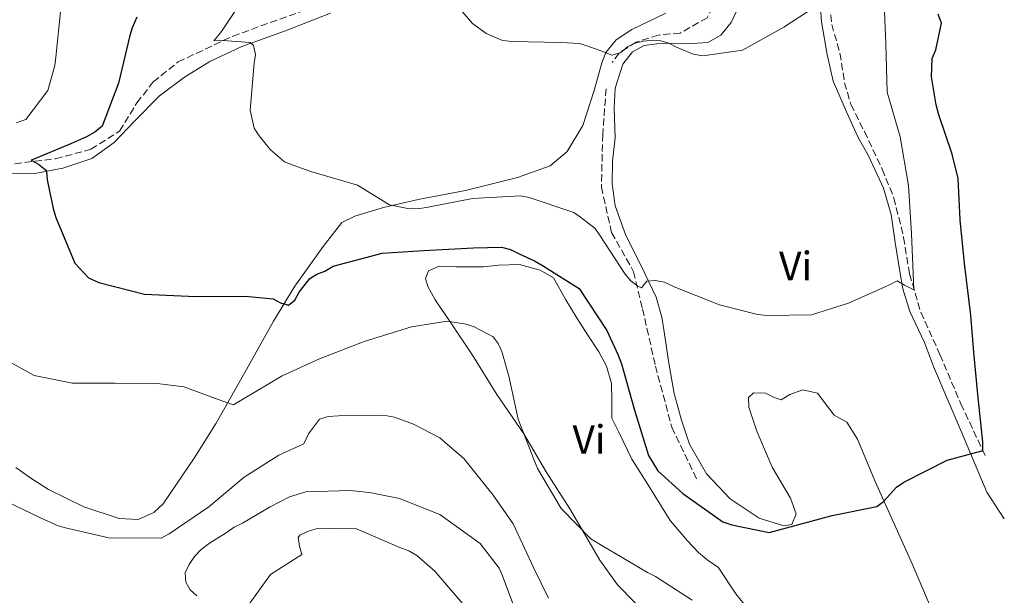
# Model space of a CAD drawing. Units: metres. Extents: x 624878 to 628342, y 4708734 to 4711109.
# Drawn here: x 628066 to 628307, y 4710696 to 4710837 of the extents above; entities that cross this region are included whole.
import ezdxf
from ezdxf.enums import TextEntityAlignment as Align

# ---------------------------------------------------------------- set-up
doc = ezdxf.new("R2010")
doc.units = ezdxf.units.M
doc.header["$MEASUREMENT"] = 0
doc.linetypes.add('DGN Style 3', pattern=[2.435890702152634, 1.739921930109024, -0.6959687720436097])
for name, color, linetype, lineweight in [('Barranco lineal', 142, 'DGN Style 3', 13), ('Curva de nivel directora', 30, 'Continuous', 30), ('Curva de nivel intermedia', 30, 'Continuous', 0), ('Etiqueta de uso rústico', 92, 'Continuous', 0), ('Línea de cambio de uso (parcela vista)', 92, 'Continuous', 0)]:
    doc.layers.add(name, color=color, linetype=linetype, lineweight=lineweight)
doc.styles.add('Style-Arial', font='arial.ttf')

msp = doc.modelspace()

# ---------------------------------------------------------------- linework, layer by layer
at = {"layer": 'Barranco lineal', "color": 142, "linetype": 'DGN Style 3', "lineweight": 13}
for points in [[(628248.8700000001, 4710875.230000001, 484.9600000000065), (628248.0899999999, 4710870.59, 484.9600000000065), (628243.2599999999, 4710856.9, 485.7299999999959), (628239.0999999996, 4710846.850000001, 486.1900000000023), (628234.4900000002, 4710837.66, 486.9600000000065), (628227.9000000004, 4710833.92, 488.0399999999936), (628222.5599999997, 4710833.4, 488.3500000000058), (628217.0899999999, 4710831.710000001, 488.820000000007), (628212.9500000002, 4710829.029999999, 489.429999999993), (628211.25, 4710826.689999999, 489.7400000000052)], [(628248.8700000001, 4710875.230000001, 484.9600000000065), (628251.5199999996, 4710872.82, 485.8800000000047), (628256, 4710872.75, 488.0399999999936), (628259.2199999997, 4710870.49, 488.820000000007), (628261.5999999996, 4710866.77, 488.820000000007), (628262.8600000005, 4710861.439999999, 488.9700000000012), (628263.5499999998, 4710855.09, 489.2799999999989), (628264.1900000004, 4710843.24, 489.7400000000052), (628264.9000000004, 4710836.02, 490.5099999999948), (628266.9000000004, 4710828.970000001, 490.3600000000006), (628268.04, 4710821.76, 491.1300000000047), (628269.5800000001, 4710816.430000001, 491.5899999999965), (628272.8799999999, 4710809.84, 492.2100000000065), (628277.2300000006, 4710800.66, 492.9799999999959), (628280.1100000005, 4710793.619999999, 492.9799999999959), (628282.4500000002, 4710783.970000001, 493.9100000000035), (628283.9100000003, 4710775.029999999, 494.8399999999965), (628286.6699999999, 4710765.67, 495.6100000000006), (628291.3399999999, 4710755.34, 496.6900000000023), (628296.4699999997, 4710743.279999999, 498.6900000000023), (628302.6299999999, 4710730.08, 500.3899999999995)], [(628065.3099999997, 4710801.980000001, 500.5500000000029), (628075.2699999996, 4710803.17, 499.1600000000035), (628083.9000000004, 4710805.49, 498.8500000000058), (628090.9100000003, 4710809.960000001, 497.6100000000006), (628095.1299999999, 4710816.83, 497), (628099.0899999999, 4710821.960000001, 496.6900000000023), (628105.2199999997, 4710826.84, 496.070000000007), (628118.5599999997, 4710833.15, 494.5299999999989), (628136.6699999999, 4710839.689999999, 492.6699999999983)], [(628209.7699999996, 4710820.300000001, 491.4400000000023), (628208.9600000001, 4710809.140000001, 492.2100000000065), (628208.6100000005, 4710796.27, 493.4499999999971), (628211.1200000001, 4710785.17, 494.5299999999989), (628216.4900000002, 4710775.58, 494.5299999999989), (628218.6799999997, 4710766.5, 495.6100000000006), (628221.8200000003, 4710752.529999999, 497), (628225.8399999999, 4710737.550000001, 497.7700000000041), (628232.1500000004, 4710724.359999999, 498.5399999999936)]]:
    msp.add_polyline3d(points, dxfattribs=at)
at = {"layer": 'Curva de nivel directora', "color": 30, "linetype": 'Continuous', "lineweight": 30, "flags": 128}
for points, elevation in [([(628095.0899999988, 4710837.77), (628093.94, 4710835.220000002), (628093.3799999988, 4710833.279999999), (628090.6200000006, 4710821.640000001), (628086.6399999999, 4710811.170000001), (628084.8799999985, 4710809.66), (628082.8199999998, 4710808.58), (628079.1399999985, 4710806.880000002), (628069.3999999998, 4710802.850000001), (628069.2599999991, 4710802.840000001), (628071.0599999983, 4710801.840000002), (628072.7100000002, 4710800.529999999), (628073.0199999987, 4710800.090000001), (628073.1999999996, 4710798.01), (628074.6599999992, 4710791.050000002), (628075.2999999984, 4710788.840000002), (628079.9499999998, 4710777.630000002), (628083.2800000003, 4710774.12), (628085.8300000007, 4710772.970000002), (628097.02, 4710770.050000003), (628109.5100000001, 4710769.529999999), (628121.5499999989, 4710769.59), (628128.3899999985, 4710768.970000001), (628130.1900000002, 4710767.960000004), (628132.1399999991, 4710767.400000001), (628133.7499999985, 4710768.62), (628134.7499999999, 4710770.570000002), (628137.3699999994, 4710773.880000002), (628139.1299999985, 4710774.95), (628141.0499999986, 4710775.730000002), (628143.1099999994, 4710776.960000002), (628155.0900000001, 4710780.140000002), (628165.1799999997, 4710780.760000002), (628177.3500000001, 4710781.420000001), (628184.1899999997, 4710781.539999999), (628186.4299999995, 4710780.990000002), (628188.5199999993, 4710779.980000001), (628192.27, 4710778.270000001), (628194.219999999, 4710777.109999999), (628203.229999999, 4710771.480000001), (628209.9500000002, 4710761.199999999), (628212.7300000008, 4710755.15), (628213.5099999986, 4710753.09), (628216.6899999992, 4710741.699999999), (628220.1499999994, 4710730.619999999), (628222.4400000004, 4710726.940000001), (628228.48, 4710721.41), (628238.2599999988, 4710714.45), (628240.5099999997, 4710713.740000002), (628249.6000000001, 4710711.820000002), (628253.8899999994, 4710712.939999999), (628264.9800000006, 4710715.960000001), (628275.9399999996, 4710718.230000002), (628277.5499999989, 4710719.45), (628280.7599999986, 4710722.920000002), (628282.5199999999, 4710724.140000002), (628293.1199999991, 4710729.530000002), (628301.5500000002, 4710731.76), (628301.8499999997, 4710731.76)], 500.0000000000003), ([(628301.8499999997, 4710731.76), (628301.8099999995, 4710733.99), (628300.5699999989, 4710745.560000001), (628299.6399999991, 4710755.939999999), (628298.8899999983, 4710764.99), (628297.3300000002, 4710777.59), (628296.2500000006, 4710788.27), (628295.77, 4710798.37), (628294.3300000007, 4710804.289999999), (628291.0400000004, 4710813.880000002), (628290.3999999989, 4710816.400000001), (628289.239999999, 4710823.210000002), (628289.4600000001, 4710827.680000001), (628290.3099999995, 4710829.77), (628291.6900000009, 4710836.33), (628290.8999999996, 4710838.550000002)], 500.000000000001)]:
    msp.add_lwpolyline(points, dxfattribs=dict(at, elevation=elevation))
at = {"layer": 'Curva de nivel intermedia', "color": 30, "linetype": 'Continuous', "lineweight": 0, "flags": 128}
for points, elevation in [([(628076.5800000015, 4710839.939999999), (628075.3099999997, 4710828.029999998), (628075.0500000004, 4710825.95), (628073.3700000017, 4710819.83), (628068.0000000006, 4710812.749999999), (628065.6300000013, 4710811.96)], 505), ([(628119.420000001, 4710839.699999998), (628115.7999999999, 4710834.289999999), (628113.9100000013, 4710832.029999999), (628116.1399999997, 4710832.060000001), (628122.8300000018, 4710831.59), (628123.5899999996, 4710830.859999998), (628124.0700000002, 4710828.640000002), (628123.8100000009, 4710826.550000001), (628122.8300000018, 4710815.099999998), (628123.7999999997, 4710810.659999999), (628125.02, 4710808.75), (628127.7500000015, 4710805.38), (628131.2200000006, 4710802.470000001), (628133.3200000015, 4710801.609999998), (628137.6500000011, 4710800.050000001), (628149.0000000013, 4710796.689999999), (628156.810000001, 4710791.92), (628161.7300000007, 4710790.970000001), (628164.2600000009, 4710791.01), (628166.3300000007, 4710791.350000001), (628177.14, 4710793.470000001), (628188.8700000002, 4710794.119999999), (628190.9600000002, 4710793.71), (628201.8700000001, 4710790.039999999), (628203.5199999998, 4710788.88), (628207.1400000006, 4710786.119999999), (628208.360000001, 4710784.36), (628214.4699999997, 4710774.960000001), (628215.8300000011, 4710773.350000001), (628217.4900000017, 4710772.04), (628218.3900000004, 4710771.609999998), (628219.7000000001, 4710773.269999999), (628221.7699999999, 4710773.449999998), (628224.0099999995, 4710773.05), (628226.4100000003, 4710771.900000001), (628237.480000001, 4710767.489999998), (628246.7300000002, 4710765.130000001), (628249.1100000006, 4710764.869999999), (628259.9600000002, 4710765.059999999), (628268.9700000002, 4710767.9), (628279.0000000016, 4710772.38), (628280.9100000005, 4710773.31), (628282.7099999998, 4710772.300000001), (628284.9600000007, 4710771.15), (628284.9200000004, 4710773.230000001), (628284.4199999998, 4710784.81), (628283.6200000017, 4710796.680000001), (628281.6300000002, 4710808.529999999), (628278.4600000008, 4710819.470000001), (628278.100000001, 4710831.350000001), (628277.8200000015, 4710839.220000001)], 495), ([(628174.0900000012, 4710839.779999999), (628177.130000001, 4710836.259999999), (628180.4400000013, 4710833.8), (628184.4800000003, 4710832.079999999), (628186.8600000008, 4710831.830000001), (628198.7499999999, 4710831.59), (628203.360000001, 4710831.380000002), (628207.4000000021, 4710829.96), (628211.2900000013, 4710828.539999999), (628213.3600000012, 4710829.180000001), (628214.9700000006, 4710830.539999999), (628216.8800000015, 4710831.470000001), (628218.9500000014, 4710831.949999999), (628221.03, 4710832.13), (628223.110000001, 4710832.019999999), (628225.0600000002, 4710831.46), (628227.0000000002, 4710830.460000001), (628231.0500000003, 4710828.739999999), (628233.4300000009, 4710828.34), (628243.0599999999, 4710829.699999998), (628253.2200000011, 4710835.38), (628260.4100000017, 4710840.109999999)], 490.0000000000001), ([(628162.2000000001, 4710762.109999998), (628170.9400000018, 4710763.45), (628175.5599999997, 4710762.789999999), (628177.4999999999, 4710762.08), (628182.1500000014, 4710759.640000001), (628183.3700000017, 4710758.019999999), (628184.3000000016, 4710756.109999999), (628186.0400000005, 4710750.05), (628188.3000000003, 4710739.539999999), (628192.1900000017, 4710729.5), (628192.9699999995, 4710727.439999999), (628198.79, 4710717.73), (628206.0499999998, 4710710.279999999), (628208.1599999999, 4710708.980000001), (628211.9100000005, 4710706.819999999), (628219.87, 4710702.060000001), (628221.8200000012, 4710701.05), (628230.8300000012, 4710695.270000001)], 505), ([(628063.2400000019, 4710753.98), (628069.99, 4710750.230000001), (628079.3900000011, 4710748.32), (628089.7900000014, 4710748.349999999), (628100.0399999997, 4710748.239999999), (628106.5900000011, 4710747.460000002), (628114.9700000007, 4710744.34), (628118.7000000012, 4710743.069999999), (628120.7599999999, 4710744.289999997), (628130.6200000015, 4710750.109999998), (628139.7499999999, 4710754.279999998), (628150.670000001, 4710758.49), (628162.2000000001, 4710762.109999998)], 505), ([(628060.6300000012, 4710720.599999999), (628071.5600000012, 4710715.449999999), (628075.9100000008, 4710713.439999999), (628078.0000000009, 4710712.890000001), (628088.2900000016, 4710710.539999999), (628101.0700000002, 4710710.470000001), (628102.9800000011, 4710711.539999999), (628112.6700000007, 4710718.100000001), (628121.3099999997, 4710725.389999999), (628129.8400000014, 4710730.74), (628135.8800000009, 4710733.519999999), (628137.0300000019, 4710735.92), (628139.7800000012, 4710739.529999999), (628141.850000001, 4710740.159999999), (628144.3800000012, 4710740.350000001), (628155.3700000015, 4710740.550000001), (628158.0500000016, 4710740.000000001), (628162.6900000018, 4710738.3), (628169.1300000013, 4710735), (628171.1000000006, 4710733.25), (628175.0200000011, 4710729.899999999), (628182.1600000003, 4710720.960000001), (628187.0399999997, 4710713.920000001), (628192.1300000015, 4710703.16), (628195.6800000009, 4710695.789999999)], 510), ([(628109.8000000007, 4710696.350000001), (628108.14, 4710697.81), (628107.0700000017, 4710699.720000001), (628106.8800000015, 4710701.949999999), (628107.8899999997, 4710704.05), (628109.1900000006, 4710705.999999999), (628110.790000001, 4710707.659999999), (628112.8499999995, 4710709.189999999), (628116.9600000001, 4710711.779999999), (628118.870000001, 4710713.16), (628120.9299999997, 4710714.079999999), (628127.7000000001, 4710718.069999999), (628132.4100000019, 4710720.53), (628136.4000000015, 4710721.779999999), (628147.24, 4710722.119999999), (628152.0000000009, 4710721.609999999), (628159.3099999999, 4710720.109999999), (628169.1800000005, 4710716.27), (628178.9700000007, 4710709.159999999), (628183.6800000002, 4710703.149999999), (628184.4500000014, 4710701.24), (628187.7300000003, 4710692.529999999)], 515.0000000000001), ([(628122.5900000005, 4710694.34), (628127.8099999997, 4710701.569999998), (628135.4500000017, 4710706.449999998), (628134.8200000013, 4710708.520000001), (628134.4900000005, 4710710.599999999), (628134.9199999997, 4710711.199999998), (628136.8399999997, 4710712.119999999), (628138.9100000019, 4710712.760000001), (628148.4100000013, 4710712.92), (628159.3400000012, 4710708.21), (628161.5899999999, 4710707.359999998), (628163.5400000013, 4710706.210000001), (628167.910000001, 4710702.420000001), (628174.7400000016, 4710694.369999999)], 520)]:
    msp.add_lwpolyline(points, dxfattribs=dict(at, elevation=elevation))
at = {"layer": 'Línea de cambio de uso (parcela vista)', "color": 92, "linetype": 'Continuous', "lineweight": 0}
for points in [[(628261.9800000006, 4710842.359999999, 489.7599999999948), (628262.4100000003, 4710836.689999999, 490.3399999999965), (628263.7599999999, 4710828.630000001, 490.6900000000023), (628265.29, 4710822.109999999, 491.0399999999936), (628268.4800000006, 4710814.630000001, 491.9700000000012), (628271.3200000003, 4710808.560000001, 492.320000000007), (628273.9100000003, 4710803.880000001, 492.7400000000052), (628277.5499999998, 4710795.970000001, 493.2100000000065), (628279.4100000003, 4710789.560000001, 493.7899999999936), (628280.4000000004, 4710782.699999999, 494.2599999999948), (628281.5099999999, 4710775.619999999, 494.7200000000012), (628282.2400000002, 4710771.369999999, 495.4199999999983), (628283.9800000006, 4710765.83, 495.7700000000041), (628287.6100000005, 4710758.25, 496.4700000000012), (628289.7699999996, 4710752.430000001, 497.4199999999983), (628296.4699999997, 4710736.76, 499.2100000000065), (628302.8399999999, 4710721.710000001, 500.7899999999936), (628307.0700000003, 4710715.199999999, 502.1499999999942)], [(628290.4400000004, 4710690.390000001, 503.2799999999989), (628284.5199999996, 4710704.16, 501.6499999999942), (628275.5300000003, 4710724.32, 499.429999999993), (628271.2000000002, 4710734.619999999, 498.8500000000058), (628268.6200000001, 4710738.83, 498.5), (628265.5300000003, 4710740.52, 498.1499999999942), (628263.9600000001, 4710742.57, 497.8000000000029), (628261.3899999997, 4710745.91, 497.2200000000012), (628257.8799999999, 4710746.720000001, 497.2200000000012), (628254.6299999999, 4710745.57, 497.3300000000018), (628252.5700000003, 4710744.230000001, 497.3300000000018), (628250.8200000003, 4710744.850000001, 497.2200000000012), (628248.7199999997, 4710745.91, 497.2200000000012), (628245.7699999996, 4710745.960000001, 497.1000000000058), (628244.5899999999, 4710744.850000001, 497.1000000000058), (628244.6299999999, 4710742.449999999, 497.2200000000012), (628246.5899999999, 4710736.58, 497.679999999993), (628250.3499999996, 4710727.800000001, 498.2700000000041), (628254.8499999996, 4710720.24, 499.3099999999977), (628256.2300000006, 4710716.439999999, 499.7799999999989), (628255.1900000004, 4710713.800000001, 500.1300000000047), (628253.2300000006, 4710713.439999999, 500.1300000000047), (628247.1900000004, 4710715.300000001, 499.7799999999989), (628240.1100000005, 4710720.09, 499.0800000000018), (628234.3200000003, 4710726.210000001, 498.6199999999953), (628230.1600000003, 4710733.449999999, 498.3800000000047), (628228.1900000004, 4710739.32, 498.0299999999989), (628226.4400000004, 4710745.84, 497.570000000007), (628225.1100000005, 4710753.24, 496.6300000000047), (628223.9900000002, 4710760.869999999, 496.1699999999983), (628223.3799999999, 4710764.460000001, 495.3500000000058), (628221.9900000002, 4710769.350000001, 495.3500000000058), (628218.3600000005, 4710777.039999999, 494.6499999999942), (628214.6200000001, 4710784.41, 494.1900000000023), (628211.9800000006, 4710791.680000001, 493.9499999999971), (628211.2300000006, 4710797.02, 493.3699999999953), (628211.3499999996, 4710802.59, 492.5500000000029), (628212.0199999996, 4710808.279999999, 492.0899999999965), (628211.7800000003, 4710815.59, 491.5099999999948), (628212.0199999996, 4710820.4, 491.0399999999936), (628213.8799999999, 4710826.33, 490.570000000007), (628216.2300000006, 4710829.32, 490.2200000000012), (628219.04, 4710830.9, 490.1100000000006), (628222.2000000002, 4710831.289999999, 490.1100000000006), (628225.5899999999, 4710831.460000001, 490.1100000000006), (628229.4100000003, 4710831.300000001, 489.9900000000052), (628234.6500000004, 4710831.619999999, 489.9900000000052), (628237.79, 4710833.42, 489.9900000000052), (628240.3499999996, 4710836.52, 489.7599999999948), (628242.3499999996, 4710840.82, 489.7599999999948)], [(628062.9600000001, 4710799.560000001, 501.3300000000018), (628070.6100000005, 4710799.699999999, 500.2799999999989), (628077.0300000003, 4710800.9, 499.3500000000058), (628084.0899999999, 4710803.210000001, 498.8800000000047), (628089.5899999999, 4710807.130000001, 498.4199999999983), (628094.5199999996, 4710812.350000001, 497.7200000000012), (628100.6399999997, 4710818.57, 497.0200000000041), (628106.7800000003, 4710823.16, 496.7899999999936), (628112.9400000004, 4710826.980000001, 495.8500000000058), (628120.7400000002, 4710830.609999999, 495.2700000000041), (628131.1600000003, 4710834.4, 493.8699999999953), (628142.4400000004, 4710838.75, 492.9400000000023)], [(628224.3600000005, 4710838.779999999, 487.929999999993), (628216.0199999996, 4710834.810000001, 488.6300000000047), (628212.2400000002, 4710832.230000001, 489.0899999999965), (628209.6699999999, 4710829.119999999, 490.0299999999989), (628208.7300000006, 4710826.600000001, 490.8399999999965), (628206.8899999997, 4710819.9, 491.4199999999983), (628204.0899999999, 4710811.33, 491.8899999999995), (628200.2699999996, 4710804.930000001, 492.7100000000065), (628196.0700000003, 4710801.470000001, 493.1699999999983), (628188.1500000004, 4710798.600000001, 493.6399999999995), (628175.4299999997, 4710795.430000001, 493.9900000000052), (628163.8899999997, 4710793.26, 494.2200000000012), (628155.4000000004, 4710791.25, 495.0399999999936), (628148.3399999999, 4710789.16, 495.8500000000058), (628145.2000000002, 4710787.58, 496.5500000000029), (628140.6100000005, 4710781.710000001, 497.4799999999959), (628133.6799999997, 4710772.08, 499.1199999999953), (628128.4800000006, 4710763.470000001, 500.6300000000047), (628121.1699999999, 4710750.34, 503.1999999999971), (628114.5, 4710738.539999999, 505.6399999999995), (628109.0800000001, 4710730.029999999, 507.1600000000035), (628104.8200000003, 4710723.619999999, 508.2100000000065), (628101.5199999996, 4710718.869999999, 508.4400000000023), (628099.2699999996, 4710716.75, 508.5599999999977), (628095.4699999997, 4710715.050000001, 508.6699999999983), (628090.7699999996, 4710715.289999999, 508.6699999999983), (628082.2000000002, 4710718.09, 508.320000000007), (628073.5, 4710722.310000001, 508.320000000007), (628068.9699999997, 4710725.289999999, 508.0899999999965), (628065.54, 4710727.74, 507.9700000000012)], [(628220.75, 4710690.66, 505.4499999999971), (628212.5199999996, 4710699.039999999, 505.679999999993), (628208.2599999999, 4710705.08, 505.5599999999977), (628201.0599999997, 4710717.4, 505.1000000000058), (628195.0999999996, 4710726.689999999, 504.75), (628189.7000000002, 4710735.99, 504.9799999999959), (628183.0800000001, 4710745.59, 505.3300000000018), (628177.1299999999, 4710755.210000001, 505.4499999999971), (628171.8499999996, 4710763.09, 504.9799999999959), (628168.04, 4710768.699999999, 504.0500000000029), (628166.2400000002, 4710771.949999999, 503.8099999999977), (628165.6600000003, 4710773.9, 503.4700000000012), (628166.3899999997, 4710775.77, 503.3500000000058), (628168.9900000002, 4710776.91, 503.2299999999959), (628173.1399999997, 4710776.76, 503.3500000000058), (628179.7999999998, 4710776.77, 503.5800000000018), (628183.5099999999, 4710777.17, 503.3500000000058), (628188.6399999997, 4710777.359999999, 503.2299999999959), (628193.6900000004, 4710775.92, 502.8800000000047), (628196.8899999997, 4710774.119999999, 502.4199999999983), (628199.9299999997, 4710768.720000001, 501.4799999999959), (628202.7400000002, 4710764.180000001, 501.25), (628205.3300000001, 4710760.07, 500.8999999999942), (628208.0199999996, 4710755.970000001, 500.8999999999942), (628209.8300000001, 4710752.51, 500.8999999999942), (628211.1100000005, 4710748.27, 500.8999999999942), (628211.1799999997, 4710743.9, 501.0200000000041), (628211.1500000004, 4710739.75, 501.1300000000047), (628212.8499999996, 4710736.4, 501.4799999999959), (628216.0199999996, 4710729.789999999, 501.9499999999971), (628219.7300000006, 4710723.960000001, 502.3000000000029), (628225.4600000001, 4710714.77, 502.7700000000041), (628229.7000000002, 4710709.82, 503.1199999999953), (628232.3700000001, 4710706.92, 503.1199999999953), (628234.8099999997, 4710704.890000001, 503.3500000000058), (628237.1299999999, 4710703.4, 503.3500000000058), (628241.5, 4710696.82, 504.0500000000029), (628244.1799999997, 4710693.480000001, 504.6300000000047)]]:
    msp.add_polyline3d(points, dxfattribs=at)

# ---------------------------------------------------------------- texts
at = {"layer": 'Etiqueta de uso rústico', "color": 92, "linetype": 'Continuous', "lineweight": 0, "style": 'Style-Arial'}
for p in [(628256.0788726936, 4710776.959980002, 494.3399999999965), (628205.5988726921, 4710734.56998, 503)]:
    msp.add_text('Vi', height=7.000000000000002, dxfattribs=at).set_placement(p, align=Align.MIDDLE_CENTER)

doc.saveas('drawing.dxf')
